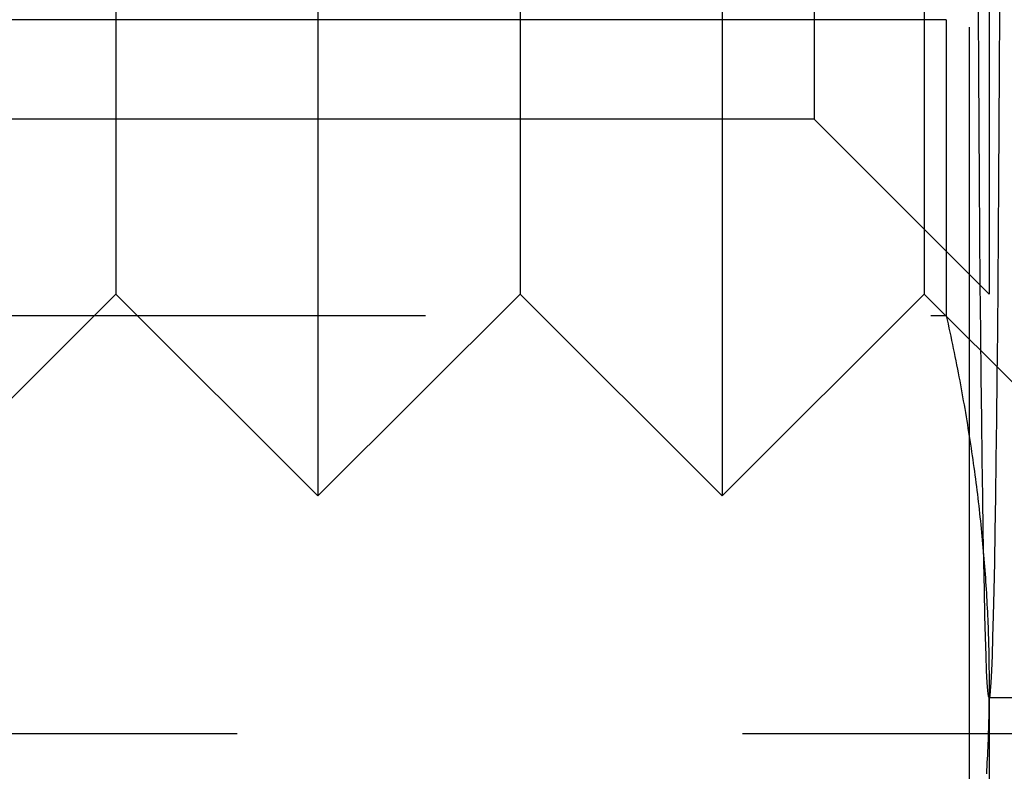
# Model space of a CAD drawing. Extents: x -58 to 265, y -265 to 58.
# Drawn here: x -11 to -9, y -255 to -253 of the extents above; entities that cross this region are included whole.
import ezdxf

# ---------------------------------------------------------------- set-up
doc = ezdxf.new("R2010")
doc.units = 0
doc.header["$LTSCALE"] = 10
doc.linetypes.add('VERDECKT', pattern=[0.375, 0.25, -0.125])
doc.layers.get('0').update_dxf_attribs({"linetype": 'CONTINUOUS'})
doc.layers.add('STEMPEL', color=3, linetype='CONTINUOUS')

# ---------------------------------------------------------------- blocks, each defined once
blk = doc.blocks.new('A$CDDB5C306')
at = {"color": 1, "linetype": 'VERDECKT'}
for p, q in [((-8.68777, -155.80033), (-8.68777, -147.20033)), ((-10.30008, -148.46127), (-10.30008, -154.46127)), ((-9.30008, -148.46127), (-9.30008, -154.46127)), ((-10.80008, -148.96127), (-10.80008, -153.96127)), ((-9.80008, -148.96127), (-9.80008, -153.96127)), ((-8.80008, -148.96127), (-8.80008, -153.96127)), ((-9.07278, -149.39427), (-9.07278, -153.52827)), ((-8.63978, -151.46127), (-8.63978, -154.92537)), ((-8.74562, -153.28226), (-12.53394, -153.28226)), ((-8.74562, -153.28226), (-8.74562, -154.01487)), ((-9.07278, -153.52827), (-12.20678, -153.52827)), ((-8.63978, -153.96127), (-9.07278, -153.52827)), ((-10.80008, -153.96127), (-11.30008, -154.46127)), ((-10.80008, -153.96127), (-10.30008, -154.46127)), ((-9.80008, -153.96127), (-10.30008, -154.46127)), ((-9.80008, -153.96127), (-9.30008, -154.46127)), ((-8.80008, -153.96127), (-9.30008, -154.46127)), ((-8.80008, -153.96127), (-8.30008, -154.46127)), ((-12.53394, -154.01487), (-8.74562, -154.01487)), ((-8.63978, -154.92537), (-8.63978, -155.46127)), ((-7.63974, -154.96127), (-8.63978, -154.96127)), ((-50.5, -155.04897), (50.5, -155.04897))]:
    blk.add_line(p, q, dxfattribs=at)
blk.add_polyline3d([(-8.61358, -153.261, 0), (-8.61438, -153.406, 0), (-8.61525, -153.546, 0), (-8.61617, -153.682, 0), (-8.61715, -153.812, 0), (-8.61818, -153.936, 0), (-8.61927, -154.055, 0), (-8.6204, -154.167, 0), (-8.62158, -154.272, 0), (-8.62281, -154.371, 0), (-8.62408, -154.463, 0), (-8.62538, -154.548, 0), (-8.62672, -154.625, 0), (-8.62809, -154.695, 0), (-8.62949, -154.757, 0), (-8.63091, -154.811, 0), (-8.63236, -154.856, 0), (-8.63382, -154.894, 0), (-8.6353, -154.923, 0), (-8.63679, -154.944, 0), (-8.63828, -154.957, 0), (-8.63978, -154.961, 0), (-8.64128, -154.957, 0), (-8.64277, -154.944, 0), (-8.64426, -154.923, 0), (-8.64574, -154.894, 0), (-8.6472, -154.856, 0), (-8.64865, -154.811, 0), (-8.65007, -154.757, 0), (-8.65147, -154.695, 0), (-8.65284, -154.625, 0), (-8.65418, -154.548, 0), (-8.65548, -154.463, 0), (-8.65675, -154.371, 0), (-8.65797, -154.272, 0), (-8.65916, -154.167, 0), (-8.66029, -154.055, 0), (-8.66138, -153.936, 0), (-8.66241, -153.812, 0), (-8.66339, -153.682, 0), (-8.66431, -153.546, 0), (-8.66518, -153.406, 0), (-8.66598, -153.261, 0)], dxfattribs=at)
at = {"color": 1}
for points in [[(-8.74562, -154.015, 0), (-8.74335, -154.025, 0), (-8.74111, -154.035, 0), (-8.73889, -154.046, 0), (-8.7367, -154.056, 0), (-8.73454, -154.066, 0), (-8.73241, -154.076, 0), (-8.7303, -154.086, 0), (-8.72821, -154.096, 0), (-8.72615, -154.106, 0), (-8.72412, -154.116, 0), (-8.72212, -154.127, 0), (-8.72014, -154.137, 0), (-8.71818, -154.147, 0), (-8.71625, -154.156, 0), (-8.71435, -154.166, 0), (-8.71247, -154.176, 0), (-8.71062, -154.186, 0), (-8.70879, -154.196, 0), (-8.70699, -154.206, 0), (-8.70522, -154.216, 0), (-8.70346, -154.226, 0), (-8.70174, -154.236, 0), (-8.70004, -154.245, 0), (-8.69836, -154.255, 0), (-8.69671, -154.265, 0), (-8.69508, -154.275, 0), (-8.69347, -154.284, 0), (-8.6919, -154.294, 0), (-8.69034, -154.304, 0), (-8.68881, -154.314, 0), (-8.68731, -154.323, 0), (-8.68582, -154.333, 0), (-8.68437, -154.343, 0), (-8.68293, -154.352, 0), (-8.68152, -154.362, 0), (-8.68014, -154.371, 0), (-8.67878, -154.381, 0), (-8.67744, -154.391, 0), (-8.67613, -154.4, 0), (-8.67484, -154.41, 0), (-8.67357, -154.419, 0), (-8.67233, -154.429, 0), (-8.67111, -154.438, 0), (-8.66992, -154.448, 0), (-8.66875, -154.457, 0), (-8.6676, -154.467, 0), (-8.66647, -154.476, 0), (-8.66537, -154.486, 0), (-8.6643, -154.495, 0), (-8.66324, -154.505, 0), (-8.66221, -154.514, 0), (-8.6612, -154.523, 0), (-8.66022, -154.533, 0), (-8.65926, -154.542, 0), (-8.65832, -154.552, 0), (-8.65741, -154.561, 0), (-8.65652, -154.571, 0), (-8.65565, -154.58, 0), (-8.65481, -154.589, 0), (-8.65398, -154.599, 0), (-8.65319, -154.608, 0), (-8.65241, -154.617, 0), (-8.65166, -154.627, 0), (-8.65093, -154.636, 0), (-8.65022, -154.645, 0), (-8.64954, -154.655, 0), (-8.64888, -154.664, 0), (-8.64825, -154.674, 0), (-8.64763, -154.683, 0), (-8.64704, -154.692, 0), (-8.64647, -154.702, 0), (-8.64593, -154.711, 0), (-8.64541, -154.72, 0), (-8.64491, -154.729, 0), (-8.64443, -154.739, 0), (-8.64398, -154.748, 0), (-8.64355, -154.757, 0), (-8.64314, -154.767, 0), (-8.64276, -154.776, 0), (-8.6424, -154.785, 0), (-8.64206, -154.795, 0), (-8.64175, -154.804, 0), (-8.64146, -154.813, 0), (-8.64119, -154.823, 0), (-8.64095, -154.832, 0), (-8.64073, -154.841, 0), (-8.64053, -154.851, 0), (-8.64035, -154.86, 0), (-8.6402, -154.869, 0), (-8.64007, -154.879, 0), (-8.63997, -154.888, 0), (-8.63989, -154.897, 0), (-8.63983, -154.907, 0), (-8.63979, -154.916, 0), (-8.63978, -154.925, 0)], [(-8.63978, -154.925, 0), (-8.63979, -154.935, 0), (-8.63983, -154.944, 0), (-8.63989, -154.953, 0), (-8.63997, -154.963, 0), (-8.64007, -154.972, 0), (-8.6402, -154.981, 0), (-8.64035, -154.991, 0), (-8.64053, -155, 0), (-8.64073, -155.009, 0), (-8.64095, -155.019, 0), (-8.64119, -155.028, 0), (-8.64146, -155.037, 0), (-8.64175, -155.047, 0), (-8.64206, -155.056, 0), (-8.6424, -155.065, 0), (-8.64276, -155.075, 0), (-8.64314, -155.084, 0), (-8.64355, -155.093, 0), (-8.64398, -155.103, 0), (-8.64443, -155.112, 0), (-8.64491, -155.121, 0), (-8.64541, -155.131, 0), (-8.64593, -155.14, 0), (-8.64647, -155.149, 0)]]:
    blk.add_polyline3d(points, dxfattribs=at)

msp = doc.modelspace()

# ---------------------------------------------------------------- block references
at = {"layer": 'STEMPEL'}
msp.add_blockref('A$CDDB5C306', (0, -100), dxfattribs=at)

doc.saveas('drawing.dxf')
